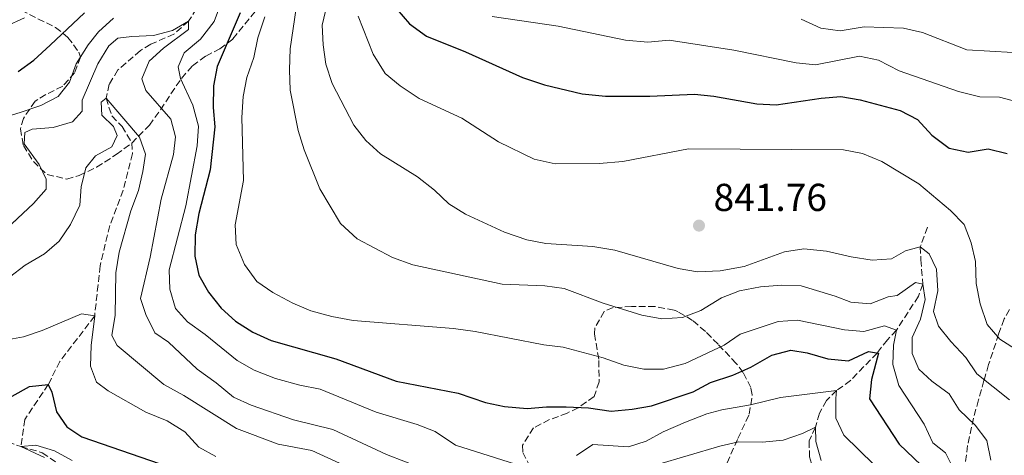
# Model space of a CAD drawing. Units: metres. Extents: x 648184 to 651641, y 4739279 to 4741666.
# Drawn here: x 649012 to 649265, y 4739658 to 4739770 of the extents above; entities that cross this region are included whole.
import ezdxf

# ---------------------------------------------------------------- set-up
doc = ezdxf.new("R2010")
doc.units = ezdxf.units.M
doc.header["$MEASUREMENT"] = 0
doc.linetypes.add('DGN Style 3', pattern=[2.435891, 1.739922, -0.695969])
for name, color, linetype, lineweight in [('Barranco lineal', 142, 'DGN Style 3', 13), ('Cota de punto acotado terreno', 7, 'Continuous', 0), ('Curva de nivel directora', 30, 'Continuous', 30), ('Curva de nivel intermedia', 30, 'Continuous', 0), ('Límite de Concejo', 7, 'Continuous', 0), ('Punto acotado terreno (símbolo)', 7, 'Continuous', 0), ('Zona arbolada', 92, 'DGN Style 3', 0)]:
    doc.layers.add(name, color=color, linetype=linetype, lineweight=lineweight)
doc.styles.add('Style-Arial', font='arial.ttf')

# ---------------------------------------------------------------- blocks, each defined once
blk = doc.blocks.new('5PATER')
at = {"layer": 'Límite de Concejo', "linetype": 'Continuous', "lineweight": 0}
h = blk.add_hatch(color=51, dxfattribs=at)
edge = h.paths.add_edge_path()
edge.add_ellipse((0, 0), major_axis=(-0.11, -0.111), ratio=0.999422, start_angle=0, end_angle=360)

msp = doc.modelspace()

# ---------------------------------------------------------------- linework, layer by layer
at = {"layer": 'Barranco lineal', "color": 142, "linetype": 'DGN Style 3', "lineweight": 13}
for points in [[(649060.13, 4739776.97, 818.49), (649058.84, 4739774.43, 817.69), (649055.59, 4739769.17, 815), (649051.8, 4739765.81, 814), (649045.83, 4739763.24, 813.7), (649043.19, 4739761.6, 813.39), (649037.38, 4739756.62, 811.69), (649035.18, 4739752.98, 810.59), (649034.34, 4739749.42, 810), (649035.86, 4739744.82, 809.7), (649038.48, 4739742.1, 809.5), (649040.97, 4739737.88, 808.9), (649041.17, 4739735.16, 808.8), (649038.78, 4739725.72, 807.89), (649035.29, 4739716.62, 807.29), (649032.81, 4739706.3, 806.09), (649031.42, 4739693.4, 805), (649022.49, 4739681.73, 801.59), (649019.5, 4739675.82, 800), (649013.45, 4739666.82, 797.39), (649012.45, 4739659.87, 795)], [(649245.59, 4739716.22, 842.34), (649243.74, 4739711.17, 840), (649243.86, 4739707.84, 838.49), (649244.37, 4739701.6, 835), (649243.25, 4739698.45, 833.8), (649237.58, 4739689.76, 830), (649235.26, 4739687.3, 826.99), (649232.61, 4739683.88, 825), (649225.8, 4739676.82, 821.69), (649222.2, 4739674.23, 820), (649219.57, 4739671.66, 818.59), (649217.83, 4739668.39, 816.79), (649216.75, 4739664.8, 815), (649215.12, 4739661.27, 813.7), (649215.25, 4739657.17, 812.19), (649217.4, 4739650.12, 810), (649216.23, 4739646.71, 809), (649213.69, 4739642.14, 807.99), (649207, 4739632.04, 805)], [(648985.36, 4739666.2, 798.29), (648993.36, 4739669.06, 797.79), (648996.23, 4739669.17, 797.59), (648997.66, 4739667.61, 797.39), (648999.63, 4739664.58, 796.99), (649002.12, 4739663.35, 796.89), (649012.45, 4739659.87, 795)], [(649012.45, 4739659.87, 795), (649017.93, 4739658.27, 794.4), (649024.32, 4739653.87, 794.2)]]:
    msp.add_polyline3d(points, dxfattribs=at)
at = {"layer": 'Curva de nivel directora', "color": 30, "linetype": 'Continuous', "lineweight": 30, "flags": 128}
for points, elevation in [([(649011.79, 4739756.2), (649015.81, 4739759.17), (649019.95, 4739762.96), (649028.79, 4739771.34)], 825), ([(649068.8, 4739771.34), (649062.89, 4739757.48), (649061.96, 4739752.56), (649061.85, 4739746.98), (649062.28, 4739741.99), (649061.14, 4739730.96), (649058.23, 4739719.74), (649057.25, 4739714.28), (649057.2, 4739708.78), (649058.2, 4739703.88), (649060.66, 4739699.51), (649063.91, 4739695.45), (649067.63, 4739692.11), (649072.08, 4739689.21), (649076.83, 4739687.14), (649093.43, 4739682.41), (649108.94, 4739676.64), (649124.89, 4739673.6), (649131.94, 4739671.2), (649136.82, 4739670.15), (649142.6, 4739669.6), (649147.58, 4739670.05), (649152.66, 4739670.04), (649158.42, 4739669.78), (649164.24, 4739668.96), (649169.67, 4739669.47), (649174.6, 4739670.34), (649185.36, 4739673.92), (649189.74, 4739676.34), (649195.56, 4739678.21), (649200.12, 4739680.26), (649205.58, 4739683.33), (649210.42, 4739684.6), (649214.66, 4739683.95), (649219.93, 4739682.35), (649225.28, 4739681.88), (649230.4, 4739684.24), (649232.95, 4739683.82), (649231.17, 4739677.11), (649230.69, 4739672.07), (649238.26, 4739660.47), (649243.95, 4739655.05)], 825), ([(649109.08, 4739772.26), (649112.38, 4739768.5), (649116.71, 4739765.34), (649126.74, 4739761.28), (649141.4, 4739754.71), (649147.08, 4739752.81), (649156.82, 4739750.49), (649162.79, 4739749.91), (649174.2, 4739749.91), (649185.65, 4739750.43), (649190.62, 4739749.91), (649201.66, 4739747.95), (649206.67, 4739747.65), (649218.23, 4739749.38), (649223.31, 4739749.78), (649228.24, 4739748.95), (649238.52, 4739746.2), (649242.97, 4739743.93), (649246.7, 4739739.83), (649251.13, 4739736.52), (649256.08, 4739735.48), (649261.2, 4739736.39), (649266.04, 4739735.15)], 850), ([(649010.22, 4739672.78), (649014.69, 4739675.3), (649019.5, 4739675.82), (649020.37, 4739673.79), (649021.57, 4739668.73), (649024.27, 4739664.89), (649028.13, 4739662.31), (649048.29, 4739655.38)], 800)]:
    msp.add_lwpolyline(points, dxfattribs=dict(at, elevation=elevation))
at = {"layer": 'Curva de nivel intermedia', "color": 30, "linetype": 'Continuous', "lineweight": 0, "flags": 128}
for points, elevation in [([(649063.74, 4739773.44), (649062.18, 4739769.09), (649058.61, 4739764.51), (649054.41, 4739761.04), (649052.89, 4739757.47), (649053.45, 4739754.45), (649056.66, 4739747.58), (649058.09, 4739742.16), (649057.74, 4739737.17), (649054.85, 4739721.7), (649050.6, 4739705.25), (649050.77, 4739700.25), (649052.17, 4739695.32), (649055.25, 4739691.93), (649059.83, 4739688.67), (649068.07, 4739681.99), (649072.4, 4739679.48), (649077.93, 4739677.33), (649084.21, 4739675.61), (649089.42, 4739674.62), (649103.8, 4739668.67), (649114.34, 4739665.47), (649119.02, 4739663.71), (649124.24, 4739660.2), (649139.64, 4739655.35)], 820), ([(649108.01, 4739708.39), (649098.88, 4739713.24), (649094.61, 4739717.17), (649089.33, 4739726.07), (649085.28, 4739736.08), (649083.75, 4739741.11), (649081.68, 4739751.4), (649081.53, 4739756.69), (649081.7, 4739762.02), (649083.26, 4739772.47)], 835), ([(649266.64, 4739671.89), (649258.24, 4739678.56), (649255.46, 4739682.73), (649251.55, 4739686.86), (649248.43, 4739690.76), (649247.13, 4739694.54), (649248.26, 4739699.9), (649247.86, 4739705.39), (649245.99, 4739709.36), (649243.74, 4739711.17), (649239.96, 4739710.18), (649236.31, 4739708.09), (649231.32, 4739707.76), (649225.97, 4739708.59), (649219.64, 4739710.07), (649213.75, 4739710.67), (649208.79, 4739709.87), (649198.43, 4739706.1), (649192.25, 4739704.99), (649186.47, 4739704.76), (649181.51, 4739705.64), (649165.2, 4739710.33), (649159.5, 4739711.29), (649147.45, 4739712.05), (649142.53, 4739712.93), (649136.79, 4739714.94), (649126.74, 4739719.55), (649122.48, 4739722.18), (649118.83, 4739725.7), (649114.4, 4739729.12), (649104.92, 4739735.1), (649101.17, 4739738.54), (649098.03, 4739742.43), (649092.47, 4739753.16), (649090.87, 4739758.13), (649090.2, 4739763.12), (649089.96, 4739768.12), (649091.2, 4739773.53)], 840), ([(649006.89, 4739744.1), (649012.3, 4739745.66), (649017.6, 4739747.53), (649022.05, 4739749.78), (649024.91, 4739753.5), (649026.7, 4739758.18), (649029.72, 4739763.06), (649032.44, 4739766.45), (649036.28, 4739769.96)], 820), ([(649013.34, 4739770.03), (649008.46, 4739767.82)], 830), ([(649252.47, 4739653.79), (649250.17, 4739658.25), (649246.94, 4739660.76), (649244.74, 4739665.6), (649238.18, 4739675.57), (649236.63, 4739680.9), (649236.88, 4739685.89), (649237.58, 4739689.76), (649234.53, 4739690.89), (649229.22, 4739689.41), (649224.22, 4739689.83), (649212.18, 4739692.31), (649207.18, 4739691.98), (649197.45, 4739688.7), (649193.32, 4739685.88), (649183.26, 4739681.15), (649177.69, 4739679.74), (649172.68, 4739679.7), (649167.48, 4739680.73), (649162.2, 4739682.64), (649151.93, 4739685.38), (649146.94, 4739686.01), (649129.27, 4739689.4), (649123.71, 4739690.18), (649097.88, 4739692.26), (649092.41, 4739693.29), (649086.98, 4739694.73), (649082.39, 4739696.71), (649077.24, 4739699.44), (649073.1, 4739702.24), (649069.93, 4739706.65), (649067.79, 4739711.8), (649067.59, 4739716.83), (649069.65, 4739728.19), (649069.25, 4739744.44), (649069.61, 4739749.77), (649070.55, 4739754.68), (649072.36, 4739759.8), (649073.4, 4739764.9), (649075.18, 4739770.31)], 830), ([(649269.18, 4739684.27), (649264.21, 4739687.42), (649260.94, 4739691.2), (649259.09, 4739696.51), (649258.08, 4739701.73), (649257.95, 4739707.37), (649256.81, 4739712.24), (649254.99, 4739716.92), (649251.52, 4739720.52), (649243.38, 4739727.35), (649233.88, 4739733.11), (649228.88, 4739735.18), (649223.97, 4739736.09), (649184.15, 4739736.35), (649167.22, 4739733.14), (649161.13, 4739732.61), (649149.82, 4739732.5), (649144.4, 4739733.72), (649135.23, 4739738.18), (649125.87, 4739744.23), (649114.84, 4739749.28), (649110.02, 4739752.52), (649106.14, 4739755.68), (649103.05, 4739760.72), (649099.14, 4739770.44)], 845), ([(649133.65, 4739770.37), (649150.64, 4739767.85), (649167.96, 4739764.31), (649173.67, 4739763.75), (649179.16, 4739764.26), (649195.74, 4739761.73), (649211.78, 4739758.48), (649216.77, 4739757.98), (649228.08, 4739760.16), (649232.97, 4739759.16), (649238.32, 4739756.44), (649253.57, 4739751.12), (649259.04, 4739749.68), (649264.12, 4739749.67), (649268.95, 4739748.38), (649272.68, 4739745.15), (649277.1, 4739742.2), (649280.8, 4739738.84), (649288.3, 4739730.8), (649292.52, 4739727.17), (649295.84, 4739722.82), (649299.76, 4739718.88), (649304.49, 4739715.84), (649308.65, 4739715.81)], 855), ([(649213.1, 4739769.67), (649218.12, 4739767.35), (649223.09, 4739766.7), (649229.26, 4739767.7), (649239.44, 4739767.37), (649244.32, 4739766.28), (649255.66, 4739761.79), (649267.54, 4739761.1), (649272.47, 4739760.21), (649287.49, 4739754.48), (649297.7, 4739752.3), (649302.52, 4739750.97), (649313.51, 4739750.95), (649319.83, 4739752.29), (649324.17, 4739754.77), (649328.97, 4739758.57), (649338.26, 4739764.24), (649346.41, 4739770.8)], 860), ([(649005.91, 4739713.26), (649015.66, 4739722.27), (649018.98, 4739726.03), (649018.93, 4739728.6), (649017.17, 4739732.37), (649013.27, 4739737.64), (649013.48, 4739740.52), (649015.36, 4739741.42), (649020.75, 4739741.83), (649025.75, 4739743.26), (649028.17, 4739746.02), (649028.22, 4739748.9), (649032.21, 4739758.22), (649035.06, 4739762.79), (649037.38, 4739764.78), (649041.02, 4739765.26), (649046.51, 4739765.46), (649051.47, 4739766.73), (649055.59, 4739769.17), (649055.52, 4739767.06), (649049.09, 4739762.22), (649045.41, 4739758.89), (649043.58, 4739754.37), (649044.61, 4739751.35), (649051.01, 4739743.97), (649052.22, 4739739.47), (649051.69, 4739734.94), (649048.56, 4739723.38), (649045.65, 4739708.53), (649043.17, 4739697.91), (649044.58, 4739693.78), (649046.92, 4739689.09), (649050.41, 4739686.64), (649057.76, 4739679.69), (649062.67, 4739676.18), (649067.1, 4739672.51), (649071.65, 4739670.44), (649082.51, 4739666.68), (649092.67, 4739664.24), (649106.43, 4739657.84), (649116.22, 4739653.99)], 815), ([(649009.55, 4739703.41), (649013.51, 4739706.45), (649018.53, 4739709.33), (649022.31, 4739712.6), (649025.22, 4739716.9), (649027.6, 4739721.87), (649027.98, 4739726.55), (649029.17, 4739731.5), (649031.63, 4739734.53), (649035.85, 4739736.86), (649037.24, 4739739.76), (649036.22, 4739742.11), (649033.29, 4739744.98), (649033.13, 4739748.37), (649034.34, 4739749.42), (649042.95, 4739739.35), (649044.46, 4739735.02), (649043.83, 4739730.54), (649042.66, 4739725.67), (649040.71, 4739720.44), (649037.68, 4739709.83), (649036.85, 4739704.52), (649036.69, 4739693.63), (649035.81, 4739688.38), (649037.24, 4739685.84), (649049.21, 4739675.75), (649054.37, 4739673), (649067.88, 4739664.51), (649078.58, 4739660.44), (649087.29, 4739658.85), (649101.69, 4739652.23)], 810), ([(649261.88, 4739656.36), (649260.85, 4739661.38), (649257.87, 4739665.38), (649253.74, 4739669.31), (649251.15, 4739673.43), (649246.72, 4739676.63), (649243.38, 4739679.76), (649241.61, 4739683.78), (649241.64, 4739687.84), (649243.82, 4739692.55), (649244.96, 4739697.66), (649244.37, 4739701.6), (649242.54, 4739702.01), (649237.8, 4739698.66), (649235.44, 4739698.36), (649230.87, 4739696.55), (649225.86, 4739696.95), (649221.83, 4739698.52), (649213.06, 4739701.12), (649208.06, 4739701.3), (649202.63, 4739700.89), (649197.27, 4739699.87), (649192.61, 4739698.05), (649187.26, 4739694.81), (649182.58, 4739693.04), (649177.3, 4739692.68), (649172.15, 4739693.62), (649162.21, 4739696.68), (649152.11, 4739700.5), (649147.15, 4739701.13), (649136.25, 4739701.6), (649113.24, 4739706.57), (649108.01, 4739708.39)], 835), ([(649009.37, 4739687.35), (649013.16, 4739688.05), (649017.89, 4739689.65), (649028.07, 4739693.94), (649031.42, 4739693.4), (649030.52, 4739685.83), (649030.33, 4739680.49), (649031.87, 4739676.41), (649034.9, 4739674.12), (649044.58, 4739668.68), (649050.09, 4739666.48), (649054.61, 4739663.59), (649058.17, 4739659.7), (649062.55, 4739657.29)], 805), ([(649155.31, 4739657.58), (649159.56, 4739660.36), (649168.73, 4739659.73), (649173.23, 4739661.19), (649177.6, 4739663.62), (649183.36, 4739666.15), (649188.81, 4739668.26), (649192.7, 4739669.3), (649200.07, 4739670.57), (649207.79, 4739672.45), (649222.2, 4739674.23), (649221.98, 4739672.15), (649221.99, 4739667.14), (649224.04, 4739662.78), (649231.89, 4739655.17)], 820), ([(649175.91, 4739655.16), (649192.14, 4739659.98), (649197.02, 4739661.06), (649203.16, 4739661.01), (649208.49, 4739661.46), (649213.44, 4739663.2), (649216.75, 4739664.8), (649216.87, 4739661.15), (649218.24, 4739656.25)], 815), ([(649018.53, 4739656.99), (649012.45, 4739659.87), (649016.25, 4739660.19), (649021.05, 4739658.74), (649025.62, 4739656.3)], 795)]:
    msp.add_lwpolyline(points, dxfattribs=dict(at, elevation=elevation))
at = {"layer": 'Zona arbolada', "color": 92, "linetype": 'DGN Style 3', "lineweight": 0}
for points in [[(649012.46, 4739771.96, 835.61), (649021.35, 4739767.58, 831.62), (649024.56, 4739765.01, 829.93), (649027.38, 4739761.2, 827.8), (649027.75, 4739759.94, 827.12), (649026.26, 4739755.92, 825.26), (649023.2, 4739752.44, 823.91), (649018.84, 4739750.28, 822.8), (649016.1, 4739748.58, 822.31), (649013.08, 4739744.19, 822.1), (649012.36, 4739741.51, 821.91), (649013.08, 4739737.21, 820.47), (649015.66, 4739733.06, 818.51), (649019.2, 4739729.75, 817.49), (649024.26, 4739728.6, 817.17), (649027.42, 4739729.53, 817.09), (649031.93, 4739731.66, 817.09), (649036.99, 4739734.89, 817.18), (649040.97, 4739737.85, 817.4), (649045.48, 4739742.43, 818.03), (649048.35, 4739746.4, 819.03), (649051.03, 4739750.51, 820.46), (649053.77, 4739754.46, 822.29), (649056.57, 4739757.73, 824.31), (649060, 4739760.2, 826.99), (649063.6, 4739762.04, 829.96), (649066.97, 4739764.61, 832.64), (649072.84, 4739771.88, 837.25)], [(649012.46, 4739771.96, 835.61), (649021.35, 4739767.58, 831.62), (649024.56, 4739765.01, 829.93), (649027.38, 4739761.2, 827.8), (649027.75, 4739759.94, 827.12), (649026.26, 4739755.92, 825.26), (649023.2, 4739752.44, 823.91), (649018.84, 4739750.28, 822.8), (649016.1, 4739748.58, 822.31), (649013.08, 4739744.19, 822.1), (649012.36, 4739741.51, 821.91), (649013.08, 4739737.21, 820.47), (649015.66, 4739733.06, 818.51), (649019.2, 4739729.75, 817.49), (649024.26, 4739728.6, 817.17), (649027.42, 4739729.53, 817.09), (649031.93, 4739731.66, 817.09), (649036.99, 4739734.89, 817.18), (649040.97, 4739737.85, 817.4), (649045.48, 4739742.43, 818.03), (649048.35, 4739746.4, 819.03), (649051.03, 4739750.51, 820.46), (649053.77, 4739754.46, 822.29), (649056.57, 4739757.73, 824.31), (649060, 4739760.2, 826.99), (649063.6, 4739762.04, 829.96), (649066.97, 4739764.61, 832.64), (649072.84, 4739771.88, 837.25)], [(649193.05, 4739653.42, 815.68), (649196.82, 4739661.91, 820.65), (649199.75, 4739668.15, 822.83), (649200.51, 4739673.13, 823.81), (649200.16, 4739674.99, 824.29), (649198.2, 4739678.91, 826.53), (649196.4, 4739681.19, 827.92), (649191.72, 4739686.16, 829.66), (649188.47, 4739689.42, 831.92), (649185.19, 4739692.26, 834.68), (649181.34, 4739694.53, 836.71), (649180.42, 4739694.91, 836.93), (649175.52, 4739695.84, 837.32), (649169.46, 4739695.86, 837.37), (649164.75, 4739695.56, 835.63), (649162.45, 4739694.54, 834.6), (649160.04, 4739690.32, 833.1), (649159.96, 4739688.79, 832.72), (649161.09, 4739681.99, 832.72), (649161.13, 4739676.51, 830.97), (649159.86, 4739672.7, 829.52), (649155.73, 4739669.82, 829.09), (649152.95, 4739668.42, 828.94), (649148.38, 4739666.76, 828.37), (649144.29, 4739664.68, 827.78), (649141.42, 4739660.2, 826.89), (649141.51, 4739658.29, 826.47), (649143.71, 4739654.1, 825.34)], [(649193.05, 4739653.42, 815.68), (649196.82, 4739661.91, 820.65), (649199.75, 4739668.15, 822.83), (649200.51, 4739673.13, 823.81), (649200.16, 4739674.99, 824.29), (649198.2, 4739678.91, 826.53), (649196.4, 4739681.19, 827.92), (649191.72, 4739686.16, 829.66), (649188.47, 4739689.42, 831.92), (649185.19, 4739692.26, 834.68), (649181.34, 4739694.53, 836.71), (649180.42, 4739694.91, 836.93), (649175.52, 4739695.84, 837.32), (649169.46, 4739695.86, 837.37), (649164.75, 4739695.56, 835.63), (649162.45, 4739694.54, 834.6), (649160.04, 4739690.32, 833.1), (649159.96, 4739688.79, 832.72), (649161.09, 4739681.99, 832.72), (649161.13, 4739676.51, 830.97), (649159.86, 4739672.7, 829.52), (649155.73, 4739669.82, 829.09), (649152.95, 4739668.42, 828.94), (649148.38, 4739666.76, 828.37), (649144.29, 4739664.68, 827.78), (649141.42, 4739660.2, 826.89), (649141.51, 4739658.29, 826.47), (649143.71, 4739654.1, 825.34)], [(649266.64, 4739695.05, 852.58), (649265.28, 4739692.63, 851.72), (649263.88, 4739688.75, 849.54), (649261.31, 4739680.91, 843.24), (649260.1, 4739676.81, 840.58), (649258.68, 4739671.82, 838.43), (649257.43, 4739667.17, 836.87), (649255.9, 4739660.11, 835.47), (649254.6, 4739650.21, 834.79)], [(649266.64, 4739695.05, 852.58), (649265.28, 4739692.63, 851.72), (649263.88, 4739688.75, 849.54), (649261.31, 4739680.91, 843.24), (649260.1, 4739676.81, 840.58), (649258.68, 4739671.82, 838.43), (649257.43, 4739667.17, 836.87), (649255.9, 4739660.11, 835.47), (649254.6, 4739650.21, 834.79)]]:
    msp.add_polyline3d(points, dxfattribs=at)

# ---------------------------------------------------------------- block references
at = {"layer": 'Punto acotado terreno (símbolo)', "color": 7, "linetype": 'Continuous', "lineweight": 0, "xscale": 10, "yscale": 10, "zscale": 10}
msp.add_blockref('5PATER', (649186.82, 4739716.63, 841.76), dxfattribs=at)

# ---------------------------------------------------------------- texts
at = {"layer": 'Cota de punto acotado terreno', "color": 7, "linetype": 'Continuous', "lineweight": 0, "style": 'Style-Arial'}
msp.add_text('841.76', height=7, dxfattribs=at).set_placement((649190.57, 4739720.38, 841.76))

doc.saveas('drawing.dxf')
